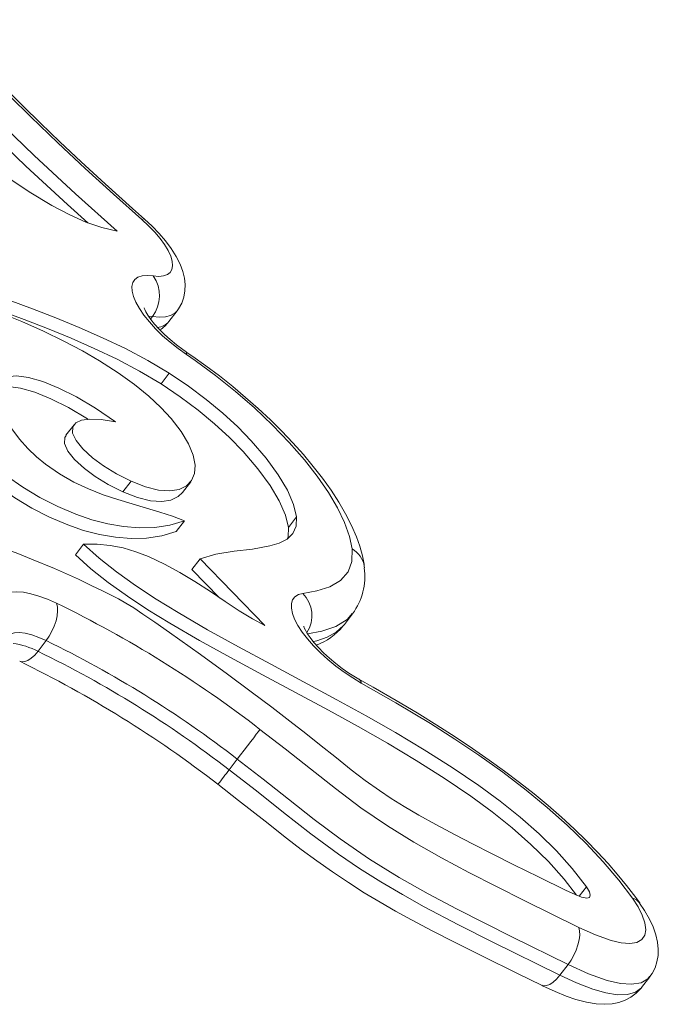
# Model space of a CAD drawing. Units: millimetres. Extents: x 1761 to 23722, y 5040 to 21993.
# Drawn here: x 22135 to 22308, y 20868 to 21134 of the extents above; entities that cross this region are included whole.
import ezdxf

# ---------------------------------------------------------------- set-up
doc = ezdxf.new("R2010")
doc.units = ezdxf.units.MM
doc.layers.add('TIPTAP', color=6, linetype='Continuous')
doc.layers.add('TIPTAP_DIM', color=9, linetype='Continuous')

# ---------------------------------------------------------------- blocks, each defined once
blk = doc.blocks.new('NW102 F_side2')
at = {"layer": 'TIPTAP', "linetype": 'Continuous', "lineweight": 15}
for p, q in [((1666.86, 3244.77), (1665.8, 3244.85)), ((1666.86, 3244.77), (1666.35, 3244.1)), ((1671.34, 3243.42), (1673.55, 3246.3)), ((1669.22, 3226.54), (1671.43, 3229.42)), ((1645.68, 3215.54), (1643.47, 3212.66)), ((1658.88, 3197.41), (1661.09, 3200.29)), ((1675.04, 3197.21), (1677.25, 3200.09)), ((1703.64, 3187.75), (1705.84, 3190.63)), ((1673.29, 3186.67), (1675.5, 3189.55)), ((1646.07, 3180.35), (1648.28, 3183.23)), ((1677.54, 3176.42), (1679.74, 3179.3)), ((1697.27, 3161.31), (1679.74, 3179.3)), ((1684.98, 3168.78), (1677.54, 3176.42)), ((1724.17, 3176.83), (1724.13, 3177.26)), ((1718.78, 3161.55), (1720.99, 3164.43)), ((1638.15, 3157.19), (1635.95, 3154.31)), ((1689.81, 3125.15), (1687.61, 3122.27)), ((1782.21, 3088.13), (1784.16, 3090.67)), ((1779.19, 3069.63), (1776.98, 3066.75)), ((1799.09, 3063.42), (1801.3, 3066.3))]:
    blk.add_line(p, q, dxfattribs=at)
at = {"layer": 'TIPTAP', "linetype": 'Continuous', "lineweight": 15, "flags": 128}
for points in [[(1545.07, 3321.78), (1547.93, 3323.45), (1550.99, 3324.51), (1554.25, 3324.99), (1557.68, 3324.93), (1561.27, 3324.37), (1565.01, 3323.36), (1568.89, 3321.93), (1574.16, 3319.49), (1579.61, 3316.5), (1585.2, 3313.04), (1590.91, 3309.21), (1596.71, 3305.11), (1602.56, 3300.82), (1608.44, 3296.43), (1614.31, 3292.04), (1620.84, 3287.24), (1627.28, 3282.67), (1633.58, 3278.48), (1639.71, 3274.79), (1644.37, 3272.32), (1648.87, 3270.3), (1653.2, 3268.8), (1657.33, 3267.88)], [(1657.33, 3267.88), (1646.11, 3277.9), (1634.89, 3288.25), (1623.99, 3298.77), (1615.88, 3307.05), (1608.34, 3315.25), (1601.54, 3323.31)], [(1664.01, 3271.01), (1656.31, 3277.86), (1648.71, 3284.76), (1641.27, 3291.7), (1634, 3298.7), (1628.37, 3304.36), (1622.96, 3310.03), (1617.76, 3315.8), (1612.95, 3321.53)], [(1649.37, 3270.13), (1643.9, 3275.02), (1632.68, 3285.37), (1621.78, 3295.89), (1613.67, 3304.17), (1606.13, 3312.37), (1599.33, 3320.43)], [(1664.76, 3271.09), (1661.5, 3273.97), (1654.08, 3280.63), (1647.59, 3286.57), (1641.83, 3291.96), (1636.58, 3297.01), (1631.92, 3301.63), (1627.74, 3305.89), (1623.98, 3309.88), (1620.56, 3313.65), (1617.11, 3317.62), (1614.58, 3320.68)], [(1664.01, 3271.01), (1664.48, 3271.16), (1664.76, 3271.09)], [(1667.09, 3255.73), (1668.59, 3255.61), (1669.87, 3255.73), (1670.9, 3256.09), (1671.67, 3256.68), (1672.14, 3257.49), (1672.33, 3258.51), (1672.22, 3259.72), (1671.81, 3261.08), (1671.12, 3262.58), (1670.15, 3264.19), (1668.93, 3265.87), (1667.48, 3267.59), (1665.83, 3269.31), (1664.01, 3271.01)], [(1673.52, 3246.33), (1673.94, 3246.85), (1674.8, 3248.41), (1675.36, 3250.04), (1675.66, 3251.71), (1675.71, 3253.41), (1675.51, 3255.15), (1675.07, 3256.97), (1674.36, 3258.9), (1673.32, 3260.97), (1671.98, 3263.12), (1670.41, 3265.22), (1668.68, 3267.24), (1666.81, 3269.19), (1664.76, 3271.09)], [(1671.43, 3229.42), (1665.59, 3232.9), (1659.55, 3236.1), (1653.37, 3239.05), (1647.09, 3241.79), (1640.76, 3244.38), (1634.43, 3246.84), (1628.13, 3249.22), (1621.93, 3251.56), (1616.47, 3253.66), (1611.16, 3255.79), (1606.03, 3257.98), (1601.1, 3260.25), (1596.42, 3262.63), (1592.02, 3265.17), (1587.94, 3267.87)], [(1669.22, 3226.54), (1663.38, 3230.02), (1657.35, 3233.21), (1651.16, 3236.17), (1644.89, 3238.91), (1638.55, 3241.5), (1632.22, 3243.96), (1625.93, 3246.34), (1619.72, 3248.68), (1614.27, 3250.78), (1608.95, 3252.91), (1603.82, 3255.09), (1598.89, 3257.37), (1594.22, 3259.75), (1589.82, 3262.29), (1585.73, 3264.99)], [(1676.06, 3234.49), (1673.82, 3236.09), (1671.67, 3237.8), (1669.63, 3239.59), (1667.74, 3241.43), (1666.04, 3243.29), (1664.57, 3245.12), (1663.34, 3246.91), (1662.38, 3248.61), (1661.72, 3250.19), (1661.35, 3251.62), (1661.29, 3252.88), (1661.55, 3253.94), (1662.1, 3254.78), (1662.96, 3255.39), (1664.09, 3255.76), (1665.47, 3255.87), (1667.09, 3255.73)], [(1625.15, 3245.98), (1631.53, 3243.41), (1637.45, 3240.8), (1642.93, 3238.15), (1647.98, 3235.47), (1652.6, 3232.78), (1657.59, 3229.57), (1662.01, 3226.37), (1665.86, 3223.23), (1669.16, 3220.17), (1671.94, 3217.2), (1674.68, 3213.66), (1676.65, 3210.36), (1677.88, 3207.34), (1678.41, 3204.64), (1678.26, 3202.32), (1677.47, 3200.41), (1676.08, 3198.97), (1674.1, 3198.03), (1671.58, 3197.65), (1668.55, 3197.87), (1665.04, 3198.73), (1661.09, 3200.29)], [(1676.01, 3235.2), (1675.09, 3235.84), (1673.34, 3237.14), (1671.66, 3238.52), (1670.09, 3239.94), (1668.67, 3241.36), (1667.44, 3242.73), (1666.42, 3244), (1665.64, 3245.12), (1665.1, 3246.04), (1664.8, 3246.64), (1664.67, 3247), (1664.64, 3247.08)], [(1673.55, 3246.3), (1672.9, 3245.65), (1671.8, 3245.04), (1670.41, 3244.68), (1668.76, 3244.59), (1666.86, 3244.77)], [(1675.5, 3189.55), (1671.58, 3188.4), (1667.51, 3187.79), (1663.33, 3187.66), (1659.07, 3187.98), (1654.78, 3188.73), (1650.47, 3189.85), (1646.19, 3191.32), (1641.26, 3193.42), (1636.47, 3195.89), (1631.85, 3198.65), (1627.47, 3201.67)], [(1724.13, 3177.26), (1724.06, 3177.83), (1723.62, 3180.1), (1722.93, 3182.67), (1722.02, 3185.23), (1720.69, 3188.3), (1719.09, 3191.44), (1717.23, 3194.62), (1715.15, 3197.83), (1712.85, 3201.05), (1710.35, 3204.27), (1707.68, 3207.47), (1704.86, 3210.62), (1701.88, 3213.75), (1698.75, 3216.85), (1695.47, 3219.92), (1692.07, 3222.92), (1688.57, 3225.86), (1684.99, 3228.71), (1681.32, 3231.46), (1677.77, 3233.97), (1676, 3235.16)], [(1676.02, 3235.19), (1676.11, 3234.97), (1676.06, 3234.49)], [(1720.82, 3181.95), (1720.12, 3185.34), (1718.8, 3189.06), (1716.89, 3193.04), (1714.42, 3197.22), (1711.43, 3201.58), (1707.96, 3206.03), (1703.87, 3210.73), (1699.34, 3215.45), (1694.45, 3220.09), (1689.31, 3224.55), (1683.92, 3228.84), (1678.38, 3232.9), (1676.06, 3234.49)], [(1673.29, 3186.67), (1669.37, 3185.52), (1665.3, 3184.9), (1661.12, 3184.78), (1656.87, 3185.1), (1652.57, 3185.85), (1648.26, 3186.97), (1643.98, 3188.44), (1639.05, 3190.54), (1634.26, 3193.01), (1629.65, 3195.77), (1625.27, 3198.79), (1621.18, 3201.99), (1617.43, 3205.32), (1613.45, 3209.42), (1610.13, 3213.51), (1607.56, 3217.52), (1605.83, 3221.33), (1605.03, 3224.84), (1605.14, 3227.47), (1606.01, 3229.77), (1606.52, 3230.35)], [(1656.91, 3216.3), (1651.5, 3219.99), (1646.37, 3223.03), (1641.6, 3225.42), (1637.26, 3227.17), (1633.42, 3228.27), (1630.16, 3228.72), (1627.55, 3228.51), (1625.67, 3227.64), (1624.58, 3226.11), (1624.37, 3223.91), (1625.1, 3221.05), (1626.86, 3217.52)], [(1705.84, 3190.63), (1705.04, 3193.98), (1703.37, 3197.81), (1700.88, 3202.02), (1697.6, 3206.51), (1693.57, 3211.18), (1689.92, 3214.92), (1685.86, 3218.66), (1681.41, 3222.36), (1676.59, 3225.96), (1671.43, 3229.42)], [(1649.48, 3216.98), (1649.29, 3217.1), (1644.17, 3220.15), (1639.39, 3222.54), (1635.05, 3224.29), (1631.22, 3225.39), (1627.96, 3225.84), (1625.35, 3225.62), (1624.5, 3225.23)], [(1703.64, 3187.75), (1702.84, 3191.1), (1701.17, 3194.93), (1698.67, 3199.14), (1695.39, 3203.63), (1691.37, 3208.3), (1687.71, 3212.04), (1683.65, 3215.78), (1679.2, 3219.48), (1674.39, 3223.08), (1669.22, 3226.54)], [(1626.86, 3217.52), (1628.85, 3214.43), (1630.97, 3211.63), (1633.21, 3209.11), (1635.54, 3206.86), (1637.97, 3204.84), (1641.73, 3202.22), (1645.62, 3200.02), (1649.58, 3198.18), (1653.56, 3196.62), (1657.53, 3195.29), (1661.44, 3194.11), (1665.23, 3193.01), (1668.87, 3191.93), (1672.31, 3190.8), (1675.5, 3189.55)], [(1661.09, 3200.29), (1657.12, 3202.29), (1653.63, 3204.41), (1650.67, 3206.58), (1648.04, 3208.99), (1646.23, 3211.26), (1645.31, 3213.29), (1645.36, 3214.98), (1646.16, 3216.02), (1647.67, 3216.73), (1649.94, 3217.04), (1653.01, 3216.92), (1656.91, 3216.3)], [(1658.88, 3197.41), (1654.92, 3199.41), (1651.43, 3201.53), (1648.47, 3203.7), (1645.83, 3206.11), (1644.02, 3208.38), (1643.1, 3210.41), (1643.16, 3212.1), (1643.54, 3212.61)], [(1674.99, 3197.25), (1673.87, 3196.09), (1671.89, 3195.15), (1669.38, 3194.77), (1666.34, 3194.99), (1662.83, 3195.85), (1658.88, 3197.41)], [(1679.74, 3179.3), (1684.04, 3180.57), (1688.93, 3181.33), (1693.95, 3181.94), (1698.62, 3182.76), (1701.17, 3183.54), (1703.28, 3184.63), (1704.84, 3186.11), (1705.74, 3188.08), (1705.84, 3190.63)], [(1703.26, 3184.62), (1703.53, 3185.2), (1703.64, 3187.75)], [(1621.67, 3184.42), (1624.1, 3183.26), (1627.07, 3182.02), (1630.46, 3180.68), (1634.18, 3179.23), (1640.44, 3176.68), (1646.86, 3173.76)], [(1648.28, 3183.23), (1651.9, 3183.28), (1655.47, 3182.93), (1658.98, 3182.22), (1662.42, 3181.19), (1665.8, 3179.9), (1670.12, 3177.88), (1674.31, 3175.59), (1678.36, 3173.13), (1682.53, 3170.41), (1686.52, 3167.75), (1690.31, 3165.26), (1693.9, 3163.07), (1697.27, 3161.31)], [(1784.16, 3090.67), (1780.36, 3095.6), (1776.09, 3100.37), (1771.38, 3104.99), (1766.29, 3109.46), (1760.86, 3113.8), (1755.11, 3118.02), (1747.89, 3122.93), (1740.35, 3127.68), (1732.59, 3132.31), (1724.68, 3136.81), (1716.68, 3141.22), (1707.71, 3146.05), (1698.84, 3150.8), (1690.16, 3155.48), (1681.77, 3160.13), (1673.79, 3164.76), (1667.87, 3168.4), (1662.31, 3172.06), (1657.15, 3175.74), (1652.46, 3179.46), (1648.28, 3183.23)], [(1781.47, 3088.41), (1778.15, 3092.72), (1773.88, 3097.49), (1769.18, 3102.11), (1764.09, 3106.58), (1758.65, 3110.92), (1752.91, 3115.14), (1745.68, 3120.05), (1738.15, 3124.8), (1730.39, 3129.43), (1722.47, 3133.93), (1714.47, 3138.34), (1705.51, 3143.17), (1696.63, 3147.92), (1687.95, 3152.6), (1679.57, 3157.25), (1671.59, 3161.88), (1665.66, 3165.52), (1660.1, 3169.18), (1654.95, 3172.86), (1650.25, 3176.58), (1646.07, 3180.35)], [(1707.52, 3169.93), (1711.34, 3170.65), (1714.78, 3171.75), (1717.71, 3173.43), (1719.79, 3175.81), (1720.76, 3178.55), (1720.82, 3181.95)], [(1646.86, 3173.76), (1650.52, 3171.97), (1653.4, 3170.59), (1655.72, 3169.47), (1657.74, 3168.43), (1659.7, 3167.33), (1661.81, 3166.03), (1664.32, 3164.37), (1667.48, 3162.2), (1671.51, 3159.36)], [(1625.37, 3163.03), (1624.94, 3164.65), (1624.81, 3166.11), (1624.99, 3167.38), (1625.47, 3168.44), (1626.24, 3169.28), (1627.3, 3169.88), (1628.63, 3170.25), (1630.2, 3170.36), (1632.01, 3170.23), (1634.02, 3169.84), (1636.21, 3169.22), (1638.53, 3168.36), (1640.97, 3167.28)], [(1723.31, 3145.71), (1721, 3147.08), (1718.71, 3148.61), (1716.47, 3150.28), (1714.31, 3152.05), (1712.29, 3153.89), (1710.44, 3155.77), (1708.79, 3157.65), (1707.36, 3159.5), (1706.2, 3161.29), (1705.31, 3162.99), (1704.71, 3164.55), (1704.42, 3165.96), (1704.44, 3167.19), (1704.77, 3168.22), (1705.4, 3169.03), (1706.32, 3169.6), (1707.52, 3169.93)], [(1638.15, 3157.19), (1638.98, 3158.39), (1639.72, 3159.72), (1640.34, 3161.12), (1640.81, 3162.53), (1641.11, 3163.9), (1641.25, 3165.19), (1641.2, 3166.33), (1640.97, 3167.28)], [(1720.88, 3164.52), (1719.5, 3162.89), (1716.43, 3161.03), (1712.64, 3159.76), (1708.8, 3159.02)], [(1710.36, 3156.9), (1711.34, 3157.12), (1714.13, 3158.11), (1716.57, 3159.46), (1718.53, 3161.23), (1718.75, 3161.57)], [(1638.15, 3157.19), (1636.14, 3158.06), (1634.24, 3158.72), (1632.5, 3159.15), (1630.94, 3159.33), (1629.59, 3159.28), (1628.59, 3159.01)], [(1671.51, 3159.36), (1679.82, 3153.42), (1687.13, 3148.11), (1693.53, 3143.37), (1699.12, 3139.15), (1704.01, 3135.4), (1708.29, 3132.05), (1712.06, 3129.07), (1716.6, 3125.46), (1720.63, 3122.28), (1724.41, 3119.4), (1728.21, 3116.69), (1731.42, 3114.54), (1734.95, 3112.33), (1738.91, 3110), (1743.44, 3107.47), (1748.68, 3104.66), (1753.38, 3102.23), (1758.66, 3099.54), (1764.59, 3096.58), (1771.23, 3093.3), (1778.65, 3089.68)], [(1722.7, 3146.75), (1721.77, 3147.29), (1719.98, 3148.41), (1718.19, 3149.66), (1716.42, 3151.01), (1714.73, 3152.43), (1713.15, 3153.88), (1711.74, 3155.32), (1710.51, 3156.7), (1709.5, 3157.99), (1708.73, 3159.12), (1708.2, 3160.04), (1707.91, 3160.64), (1707.78, 3161), (1707.76, 3161.08)], [(1631, 3151.6), (1631.57, 3151.44), (1632.36, 3151.5), (1633.22, 3151.84), (1634.13, 3152.43), (1635.05, 3153.26), (1635.95, 3154.31)], [(1798.56, 3086.32), (1797.54, 3087.71), (1795, 3091.01), (1792.5, 3094.08), (1790.01, 3096.96), (1787.18, 3100.02), (1784.14, 3103.13), (1780.89, 3106.27), (1777.45, 3109.43), (1773.83, 3112.59), (1770.04, 3115.74), (1766.1, 3118.86), (1762.05, 3121.92), (1757.91, 3124.91), (1753.42, 3128.03), (1748.7, 3131.18), (1743.71, 3134.37), (1738.42, 3137.63), (1732.73, 3141.02), (1726.55, 3144.59), (1722.7, 3146.74)], [(1796.6, 3087.54), (1792.92, 3092.42), (1788.72, 3097.39), (1784.06, 3102.36), (1778.98, 3107.28), (1773.55, 3112.12), (1767.87, 3116.79), (1761.57, 3121.6), (1755.11, 3126.2), (1748.58, 3130.58), (1742.03, 3134.74), (1732.66, 3140.37), (1723.31, 3145.71)], [(1689.81, 3125.15), (1690.71, 3126.31), (1691.63, 3127.53), (1692.56, 3128.73), (1693.44, 3129.89), (1694.25, 3130.95), (1694.95, 3131.88), (1695.52, 3132.64), (1695.94, 3133.19)], [(1695.94, 3133.19), (1702.77, 3127.9), (1709.55, 3122.54), (1716.33, 3117.18), (1723.23, 3112), (1730.37, 3107.13), (1737.56, 3102.68), (1745.01, 3098.46), (1752.41, 3094.51), (1767.3, 3086.96), (1782.11, 3079.68)], [(1779.19, 3069.63), (1764.19, 3077), (1749.09, 3084.66), (1741.37, 3088.78), (1733.6, 3093.19), (1725.56, 3098.15), (1717.6, 3103.59), (1710.57, 3108.85), (1703.67, 3114.29), (1696.77, 3119.75), (1689.81, 3125.15)], [(1687.61, 3122.27), (1694.98, 3116.54), (1702.29, 3110.75), (1709.64, 3104.99), (1717.14, 3099.46), (1722.85, 3095.6), (1728.59, 3091.98), (1734.47, 3088.52), (1740.33, 3085.27), (1749.55, 3080.4), (1758.71, 3075.75), (1776.98, 3066.75)], [(1684.57, 3118.34), (1690.15, 3114.01), (1697.31, 3108.36), (1703.09, 3103.81), (1707.03, 3100.77), (1711.28, 3097.64), (1715.53, 3094.66), (1719.83, 3091.79), (1724.13, 3089.05), (1728.42, 3086.48), (1732.6, 3084.1), (1736.91, 3081.74), (1742.52, 3078.77), (1748.68, 3075.61), (1755.91, 3071.98), (1765.75, 3067.12), (1772.07, 3064.03)], [(1778.65, 3089.68), (1780.92, 3088.62), (1782.87, 3087.88), (1784.32, 3087.6), (1784.98, 3087.78), (1785.22, 3088.36), (1784.96, 3089.32), (1784.16, 3090.67)], [(1782.11, 3079.68), (1786.62, 3077.64), (1790.84, 3076.12), (1793.53, 3075.51), (1795.86, 3075.33), (1797.76, 3075.63), (1799.14, 3076.4), (1799.94, 3077.54), (1800.22, 3079.05), (1799.98, 3080.89), (1799.25, 3082.99), (1798.11, 3085.2), (1796.6, 3087.54)], [(1801.29, 3066.37), (1801.91, 3067.18), (1802.72, 3068.76), (1803.24, 3070.35), (1803.54, 3072.06), (1803.6, 3073.83), (1803.41, 3075.68), (1802.97, 3077.64), (1802.22, 3079.79), (1801.22, 3081.92), (1799.88, 3084.24), (1798.55, 3086.25)], [(1779.19, 3069.63), (1780.02, 3070.84), (1780.76, 3072.16), (1781.39, 3073.56), (1781.87, 3074.96), (1782.2, 3076.33), (1782.35, 3077.6), (1782.32, 3078.73), (1782.11, 3079.68)], [(1801.24, 3066.41), (1800.79, 3065.75), (1798.96, 3064.72), (1796.37, 3064.31), (1793.34, 3064.53), (1789.76, 3065.35), (1784.71, 3067.13), (1779.19, 3069.63)], [(1772.07, 3064.03), (1772.65, 3063.87), (1773.42, 3063.93), (1774.28, 3064.27), (1775.18, 3064.87), (1776.09, 3065.71), (1776.98, 3066.75)], [(1776.98, 3066.75), (1781.52, 3064.66), (1785.92, 3062.97), (1789.39, 3061.99), (1792.58, 3061.48), (1795.28, 3061.52), (1797.47, 3062.13), (1799.04, 3063.36), (1799.08, 3063.43)], [(1772.08, 3064.02), (1772.32, 3063.91), (1775.68, 3062.35), (1778.66, 3061.13), (1781.34, 3060.2), (1784.23, 3059.43), (1786.76, 3059.02), (1789.03, 3058.89), (1791.1, 3059.02), (1792.95, 3059.39), (1794.63, 3059.98), (1796.21, 3060.8), (1797.63, 3061.86), (1798.94, 3063.24), (1799.08, 3063.44)]]:
    blk.add_lwpolyline(points, dxfattribs=at)
at = {"layer": 'TIPTAP', "linetype": 'Continuous', "lineweight": 15}
for centre, radius, start, end in [((1659.51, 3250.41), 9.26, 322.5001, 35.1085), ((1667.84, 3246.36), 4.57, 275.3513, 319.9416), ((1664.97, 3247.73), 7.65, 300.7315, 325.9289), ((1717.66, 3176.21), 6.56, 9.2307, 61.191), ((1707.44, 3174.49), 16.85, 323.4342, 7.9806), ((1701.41, 3163.92), 8.56, 327.623, 44.5329), ((1502.25, 2882.24), 317.01, 52.3377, 64.0489), ((1705.39, 3171.65), 16.72, 290.231, 320.6744), ((1626.49, 3135.96), 20.63, 62.725, 82.4234), ((1508.06, 2889.76), 297.39, 52.3272, 64.0596), ((1505.16, 2885.76), 298.7, 52.3531, 64.034), ((1495.08, 2872.72), 310.24, 52.3501, 64.0181), ((1722.01, 3145.65), 1.3, 2.3015, 57.5574), ((1435.46, 3313.75), 316.61, 321.8908, 322.7853), ((1795.93, 3084.36), 3.25, 35.8574, 78.1505)]:
    blk.add_arc(centre, radius, start, end, dxfattribs=at)

msp = doc.modelspace()

# ---------------------------------------------------------------- block references
at = {"layer": 'TIPTAP_DIM'}
msp.add_blockref('NW102 F_side2', (20504.38, 17809.36), dxfattribs=at)

doc.saveas('drawing.dxf')
